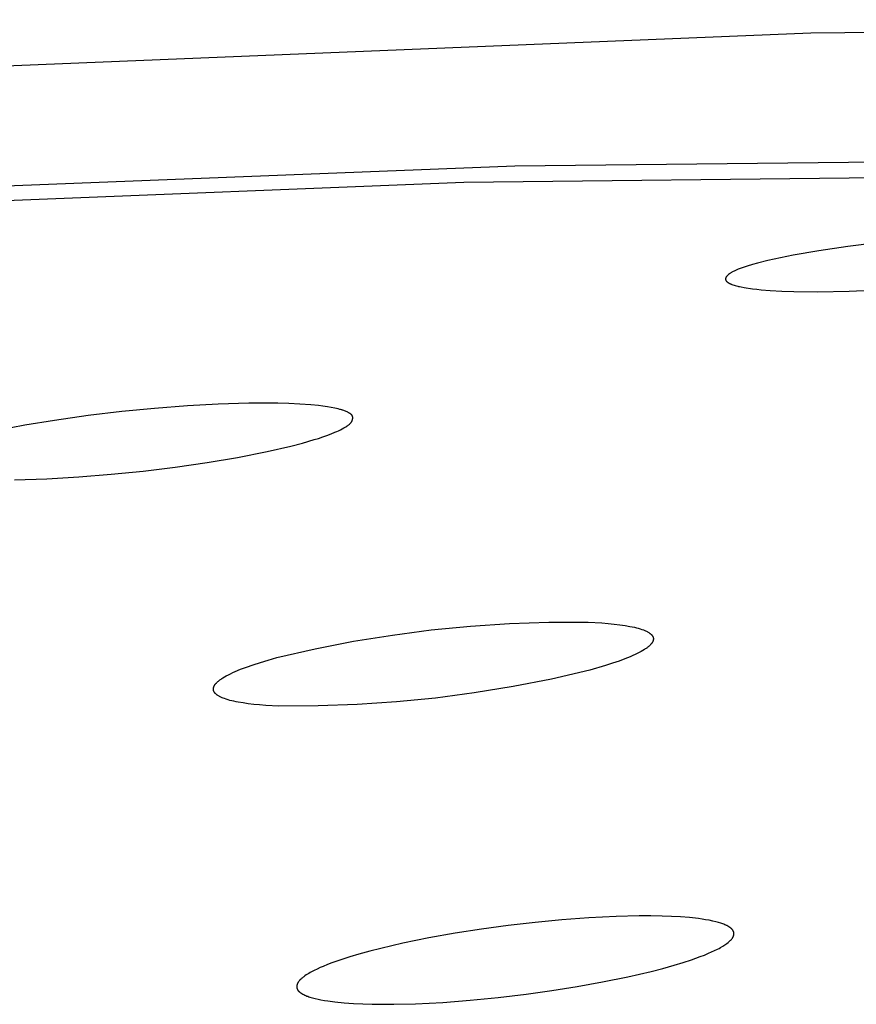
# Model space of a CAD drawing. Units: millimetres. Extents: x -634 to 430, y -1447 to 1469.
# Drawn here: x -253 to -243, y -216 to -204 of the extents above; entities that cross this region are included whole.
import ezdxf

# ---------------------------------------------------------------- set-up
doc = ezdxf.new("R2010")
doc.units = ezdxf.units.MM
doc.header["$MEASUREMENT"] = 0
doc.layers.add('Default', color=7, linetype='Continuous', true_color=0x000000)

msp = doc.modelspace()

# ---------------------------------------------------------------- linework, layer by layer
at = {"layer": 'Default', "color": 7, "true_color": 0xffffff}
for p, q in [((-229.088, -203.794), (-243.213, -203.963)), ((-243.213, -203.963), (-257.328, -204.54)), ((-246.886, -205.608), (-233.618, -205.458)), ((-260.145, -206.132), (-246.886, -205.608)), ((-247.522, -205.813), (-234.381, -205.662)), ((-260.653, -206.333), (-247.522, -205.813)), ((-242.752, -206.612), (-243.113, -206.665)), ((-242.391, -206.567), (-242.752, -206.612)), ((-243.587, -206.751), (-243.744, -206.786)), ((-243.43, -206.72), (-243.587, -206.751)), ((-243.113, -206.665), (-243.43, -206.72)), ((-244.112, -206.894), (-244.148, -206.909)), ((-244.075, -206.881), (-244.112, -206.894)), ((-244.038, -206.868), (-244.075, -206.881)), ((-244, -206.855), (-244.038, -206.868)), ((-243.937, -206.836), (-244, -206.855)), ((-243.873, -206.818), (-243.937, -206.836)), ((-243.744, -206.786), (-243.873, -206.818)), ((-244.27, -207.008), (-244.271, -207.009)), ((-244.271, -207.009), (-244.271, -207.009)), ((-244.271, -207.009), (-244.271, -207.01)), ((-244.271, -207.01), (-244.271, -207.011)), ((-244.271, -207.011), (-244.271, -207.012)), ((-244.271, -207.012), (-244.271, -207.012)), ((-244.271, -207.012), (-244.271, -207.013)), ((-244.271, -207.013), (-244.271, -207.014)), ((-244.271, -207.014), (-244.271, -207.015)), ((-244.271, -207.015), (-244.271, -207.015)), ((-244.271, -207.015), (-244.271, -207.016)), ((-244.271, -207.016), (-244.271, -207.017)), ((-244.271, -207.017), (-244.271, -207.018)), ((-244.271, -207.018), (-244.271, -207.018)), ((-244.271, -207.018), (-244.271, -207.019)), ((-244.271, -207.019), (-244.271, -207.02)), ((-244.271, -207.02), (-244.271, -207.02)), ((-244.271, -207.02), (-244.271, -207.021)), ((-244.271, -207.021), (-244.271, -207.022)), ((-244.271, -207.022), (-244.271, -207.023)), ((-244.271, -207.023), (-244.27, -207.024)), ((-244.269, -207.003), (-244.27, -207.005)), ((-244.27, -207.005), (-244.27, -207.006)), ((-244.27, -207.006), (-244.27, -207.006)), ((-244.27, -207.006), (-244.27, -207.007)), ((-244.27, -207.007), (-244.27, -207.008)), ((-244.27, -207.024), (-244.27, -207.024)), ((-244.27, -207.024), (-244.27, -207.025)), ((-244.27, -207.025), (-244.269, -207.026)), ((-244.268, -207), (-244.269, -207.002)), ((-244.269, -207.002), (-244.269, -207.003)), ((-244.269, -207.026), (-244.269, -207.027)), ((-244.269, -207.027), (-244.269, -207.028)), ((-244.269, -207.028), (-244.268, -207.029)), ((-244.267, -206.999), (-244.268, -207)), ((-244.266, -206.996), (-244.267, -206.998)), ((-244.267, -206.998), (-244.267, -206.999)), ((-244.265, -206.995), (-244.266, -206.996)), ((-244.264, -206.993), (-244.265, -206.995)), ((-244.263, -206.992), (-244.264, -206.993)), ((-244.262, -206.989), (-244.263, -206.99)), ((-244.263, -206.99), (-244.263, -206.992)), ((-244.261, -206.987), (-244.262, -206.989)), ((-244.259, -206.985), (-244.261, -206.987)), ((-244.257, -206.982), (-244.259, -206.985)), ((-244.254, -206.979), (-244.257, -206.982)), ((-244.252, -206.977), (-244.254, -206.979)), ((-244.25, -206.974), (-244.252, -206.977)), ((-244.247, -206.971), (-244.25, -206.974)), ((-244.244, -206.968), (-244.247, -206.971)), ((-244.241, -206.965), (-244.244, -206.968)), ((-244.238, -206.962), (-244.241, -206.965)), ((-244.236, -206.96), (-244.238, -206.962)), ((-244.233, -206.957), (-244.236, -206.96)), ((-244.23, -206.955), (-244.233, -206.957)), ((-244.227, -206.952), (-244.23, -206.955)), ((-244.223, -206.95), (-244.227, -206.952)), ((-244.22, -206.948), (-244.223, -206.95)), ((-244.217, -206.945), (-244.22, -206.948)), ((-244.211, -206.941), (-244.217, -206.945)), ((-244.204, -206.937), (-244.211, -206.941)), ((-244.197, -206.933), (-244.204, -206.937)), ((-244.191, -206.929), (-244.197, -206.933)), ((-244.184, -206.926), (-244.191, -206.929)), ((-244.177, -206.922), (-244.184, -206.926)), ((-244.163, -206.916), (-244.177, -206.922)), ((-244.148, -206.909), (-244.163, -206.916)), ((-244.268, -207.029), (-244.268, -207.03)), ((-244.268, -207.03), (-244.267, -207.031)), ((-244.267, -207.031), (-244.267, -207.032)), ((-244.267, -207.032), (-244.266, -207.033)), ((-244.266, -207.033), (-244.266, -207.033)), ((-244.266, -207.033), (-244.265, -207.034)), ((-244.265, -207.034), (-244.264, -207.035)), ((-244.264, -207.035), (-244.264, -207.036)), ((-244.264, -207.036), (-244.263, -207.037)), ((-244.263, -207.037), (-244.262, -207.038)), ((-244.262, -207.038), (-244.262, -207.039)), ((-244.262, -207.039), (-244.26, -207.04)), ((-244.26, -207.04), (-244.259, -207.042)), ((-244.259, -207.042), (-244.257, -207.044)), ((-244.257, -207.044), (-244.256, -207.045)), ((-244.256, -207.045), (-244.254, -207.047)), ((-244.254, -207.047), (-244.252, -207.049)), ((-244.252, -207.049), (-244.25, -207.05)), ((-244.25, -207.05), (-244.248, -207.052)), ((-244.248, -207.052), (-244.246, -207.053)), ((-244.246, -207.053), (-244.244, -207.055)), ((-244.244, -207.055), (-244.242, -207.056)), ((-244.242, -207.056), (-244.238, -207.059)), ((-244.238, -207.059), (-244.234, -207.062)), ((-244.234, -207.062), (-244.23, -207.064)), ((-244.23, -207.064), (-244.226, -207.066)), ((-244.226, -207.066), (-244.222, -207.069)), ((-244.222, -207.069), (-244.218, -207.071)), ((-244.218, -207.071), (-244.213, -207.073)), ((-244.213, -207.073), (-244.209, -207.075)), ((-244.209, -207.075), (-244.205, -207.076)), ((-244.205, -207.076), (-244.201, -207.078)), ((-244.201, -207.078), (-244.193, -207.081)), ((-244.193, -207.081), (-244.153, -207.094)), ((-244.153, -207.094), (-244.136, -207.099)), ((-244.136, -207.099), (-244.119, -207.104)), ((-244.119, -207.104), (-244.108, -207.107)), ((-244.108, -207.107), (-244.098, -207.109)), ((-244.098, -207.109), (-244.078, -207.113)), ((-244.078, -207.113), (-244.038, -207.12)), ((-244.038, -207.12), (-243.937, -207.135)), ((-243.937, -207.135), (-243.882, -207.142)), ((-243.882, -207.142), (-243.827, -207.148)), ((-243.827, -207.148), (-243.717, -207.156)), ((-242.736, -207.165), (-242.343, -207.149)), ((-243.717, -207.156), (-243.571, -207.164)), ((-243.571, -207.164), (-243.424, -207.169)), ((-243.424, -207.169), (-243.129, -207.172)), ((-243.129, -207.172), (-242.736, -207.165)), ((-250.955, -208.59), (-251.362, -208.622)), ((-250.573, -208.569), (-250.955, -208.59)), ((-250.191, -208.558), (-250.573, -208.569)), ((-249.832, -208.558), (-250.191, -208.558)), ((-249.695, -208.561), (-249.832, -208.558)), ((-249.558, -208.568), (-249.695, -208.561)), ((-249.42, -208.577), (-249.558, -208.568)), ((-249.327, -208.587), (-249.42, -208.577)), ((-249.271, -208.593), (-249.327, -208.587)), ((-249.215, -208.601), (-249.271, -208.593)), ((-249.169, -208.609), (-249.215, -208.601)), ((-249.122, -208.619), (-249.169, -208.609)), ((-252.188, -208.711), (-252.606, -208.77)), ((-251.769, -208.661), (-252.188, -208.711)), ((-251.362, -208.622), (-251.769, -208.661)), ((-249.081, -208.628), (-249.122, -208.619)), ((-249.06, -208.633), (-249.081, -208.628)), ((-249.051, -208.636), (-249.06, -208.633)), ((-249.041, -208.639), (-249.051, -208.636)), ((-249.034, -208.641), (-249.041, -208.639)), ((-249.027, -208.643), (-249.034, -208.641)), ((-249.013, -208.649), (-249.027, -208.643)), ((-248.962, -208.67), (-249.013, -208.649)), ((-248.956, -208.673), (-248.962, -208.67)), ((-248.951, -208.676), (-248.956, -208.673)), ((-248.945, -208.679), (-248.951, -208.676)), ((-248.94, -208.682), (-248.945, -208.679)), ((-248.937, -208.683), (-248.94, -208.682)), ((-248.935, -208.685), (-248.937, -208.683)), ((-248.932, -208.686), (-248.935, -208.685)), ((-248.93, -208.688), (-248.932, -208.686)), ((-248.927, -208.69), (-248.93, -208.688)), ((-248.925, -208.691), (-248.927, -208.69)), ((-248.923, -208.693), (-248.925, -208.691)), ((-248.921, -208.695), (-248.923, -208.693)), ((-248.92, -208.696), (-248.921, -208.695)), ((-248.918, -208.697), (-248.92, -208.696)), ((-248.917, -208.698), (-248.918, -208.697)), ((-248.917, -208.699), (-248.917, -208.698)), ((-248.916, -208.7), (-248.917, -208.699)), ((-248.915, -208.701), (-248.916, -208.7)), ((-248.914, -208.702), (-248.915, -208.701)), ((-248.913, -208.703), (-248.914, -208.702)), ((-248.912, -208.704), (-248.913, -208.703)), ((-248.911, -208.705), (-248.912, -208.704)), ((-248.91, -208.706), (-248.911, -208.705)), ((-248.91, -208.707), (-248.91, -208.706)), ((-248.909, -208.708), (-248.91, -208.707)), ((-248.908, -208.709), (-248.909, -208.708)), ((-248.908, -208.711), (-248.908, -208.709)), ((-248.907, -208.712), (-248.908, -208.711)), ((-248.907, -208.713), (-248.907, -208.712)), ((-248.906, -208.713), (-248.907, -208.713)), ((-248.906, -208.714), (-248.906, -208.713)), ((-248.905, -208.715), (-248.906, -208.714)), ((-248.905, -208.716), (-248.905, -208.715)), ((-248.905, -208.717), (-248.905, -208.716)), ((-248.904, -208.717), (-248.905, -208.717)), ((-248.904, -208.718), (-248.904, -208.717)), ((-248.903, -208.72), (-248.904, -208.718)), ((-248.903, -208.722), (-248.903, -208.72)), ((-248.903, -208.723), (-248.903, -208.722)), ((-248.902, -208.725), (-248.903, -208.723)), ((-248.902, -208.727), (-248.902, -208.725)), ((-248.901, -208.729), (-248.902, -208.727)), ((-248.901, -208.731), (-248.901, -208.729)), ((-248.901, -208.732), (-248.901, -208.731)), ((-248.901, -208.734), (-248.901, -208.732)), ((-248.901, -208.736), (-248.901, -208.734)), ((-248.901, -208.738), (-248.901, -208.736)), ((-248.901, -208.74), (-248.901, -208.738)), ((-248.901, -208.742), (-248.901, -208.74)), ((-252.974, -208.831), (-253.339, -208.902)), ((-252.606, -208.77), (-252.974, -208.831)), ((-249.01, -208.863), (-248.988, -208.85)), ((-248.988, -208.85), (-248.975, -208.842)), ((-248.975, -208.842), (-248.969, -208.838)), ((-248.969, -208.838), (-248.963, -208.834)), ((-248.963, -208.834), (-248.957, -208.829)), ((-248.957, -208.829), (-248.951, -208.825)), ((-248.951, -208.825), (-248.945, -208.82)), ((-248.945, -208.82), (-248.942, -208.818)), ((-248.942, -208.818), (-248.939, -208.815)), ((-248.939, -208.815), (-248.937, -208.813)), ((-248.937, -208.813), (-248.934, -208.81)), ((-248.934, -208.81), (-248.932, -208.808)), ((-248.932, -208.808), (-248.929, -208.805)), ((-248.929, -208.805), (-248.927, -208.803)), ((-248.927, -208.803), (-248.925, -208.8)), ((-248.925, -208.8), (-248.922, -208.797)), ((-248.922, -208.797), (-248.92, -208.794)), ((-248.92, -208.794), (-248.918, -208.791)), ((-248.918, -208.791), (-248.916, -208.788)), ((-248.916, -208.788), (-248.914, -208.785)), ((-248.914, -208.785), (-248.913, -208.782)), ((-248.913, -208.782), (-248.911, -208.779)), ((-248.911, -208.779), (-248.91, -208.778)), ((-248.91, -208.778), (-248.909, -208.776)), ((-248.909, -208.774), (-248.908, -208.773)), ((-248.909, -208.776), (-248.909, -208.774)), ((-248.908, -208.773), (-248.907, -208.771)), ((-248.907, -208.769), (-248.906, -208.768)), ((-248.907, -208.771), (-248.907, -208.769)), ((-248.906, -208.768), (-248.905, -208.766)), ((-248.905, -208.764), (-248.904, -208.762)), ((-248.905, -208.766), (-248.905, -208.764)), ((-248.904, -208.76), (-248.903, -208.759)), ((-248.904, -208.762), (-248.904, -208.76)), ((-248.903, -208.755), (-248.902, -208.753)), ((-248.903, -208.757), (-248.903, -208.755)), ((-248.903, -208.759), (-248.903, -208.757)), ((-248.902, -208.749), (-248.901, -208.747)), ((-248.902, -208.751), (-248.902, -208.749)), ((-248.902, -208.753), (-248.902, -208.751)), ((-248.901, -208.744), (-248.901, -208.742)), ((-248.901, -208.745), (-248.901, -208.744)), ((-248.901, -208.747), (-248.901, -208.745)), ((-249.327, -208.993), (-249.274, -208.975)), ((-249.274, -208.975), (-249.222, -208.957)), ((-249.222, -208.957), (-249.17, -208.937)), ((-249.17, -208.937), (-249.123, -208.918)), ((-249.123, -208.918), (-249.1, -208.908)), ((-249.1, -208.908), (-249.077, -208.898)), ((-249.077, -208.898), (-249.055, -208.887)), ((-249.055, -208.887), (-249.032, -208.875)), ((-249.032, -208.875), (-249.01, -208.863)), ((-249.962, -209.156), (-249.669, -209.089)), ((-249.669, -209.089), (-249.524, -209.051)), ((-249.524, -209.051), (-249.38, -209.009)), ((-249.38, -209.009), (-249.327, -208.993)), ((-250.708, -209.292), (-250.334, -209.229)), ((-250.334, -209.229), (-249.962, -209.156)), ((-251.503, -209.399), (-251.105, -209.35)), ((-251.105, -209.35), (-250.708, -209.292)), ((-252.702, -209.496), (-252.303, -209.473)), ((-252.303, -209.473), (-251.902, -209.44)), ((-251.902, -209.44), (-251.503, -209.399)), ((-253.101, -209.51), (-252.702, -209.496)), ((-247.439, -211.325), (-246.953, -211.293)), ((-246.953, -211.293), (-246.465, -211.277)), ((-246.465, -211.277), (-245.978, -211.276)), ((-245.978, -211.276), (-245.806, -211.285)), ((-245.806, -211.285), (-245.727, -211.292)), ((-245.727, -211.292), (-245.652, -211.299)), ((-245.652, -211.299), (-245.583, -211.308)), ((-245.583, -211.308), (-245.518, -211.317)), ((-248.409, -211.436), (-247.925, -211.373)), ((-247.925, -211.373), (-247.439, -211.325)), ((-245.518, -211.317), (-245.458, -211.328)), ((-245.458, -211.328), (-245.43, -211.334)), ((-245.43, -211.334), (-245.403, -211.34)), ((-245.403, -211.34), (-245.378, -211.346)), ((-245.378, -211.346), (-245.354, -211.352)), ((-245.354, -211.352), (-245.331, -211.359)), ((-245.331, -211.359), (-245.31, -211.366)), ((-245.31, -211.366), (-245.29, -211.373)), ((-245.29, -211.373), (-245.281, -211.377)), ((-245.281, -211.377), (-245.271, -211.381)), ((-245.271, -211.381), (-245.263, -211.384)), ((-245.263, -211.384), (-245.254, -211.388)), ((-245.254, -211.388), (-245.246, -211.392)), ((-245.246, -211.392), (-245.239, -211.396)), ((-245.239, -211.396), (-245.232, -211.4)), ((-245.232, -211.4), (-245.225, -211.405)), ((-245.225, -211.405), (-245.218, -211.409)), ((-245.218, -211.409), (-245.215, -211.411)), ((-245.215, -211.411), (-245.212, -211.413)), ((-245.212, -211.413), (-245.209, -211.415)), ((-245.209, -211.415), (-245.206, -211.417)), ((-245.206, -211.417), (-245.204, -211.42)), ((-245.204, -211.42), (-245.201, -211.422)), ((-245.201, -211.422), (-245.198, -211.424)), ((-245.198, -211.424), (-245.196, -211.426)), ((-245.196, -211.426), (-245.194, -211.428)), ((-245.194, -211.428), (-245.191, -211.431)), ((-249.369, -211.607), (-248.89, -211.514)), ((-248.89, -211.514), (-248.409, -211.436)), ((-245.199, -211.553), (-245.202, -211.555)), ((-245.197, -211.55), (-245.199, -211.553)), ((-245.194, -211.547), (-245.197, -211.55)), ((-245.192, -211.544), (-245.194, -211.547)), ((-245.19, -211.541), (-245.192, -211.544)), ((-245.191, -211.431), (-245.189, -211.433)), ((-245.187, -211.538), (-245.19, -211.541)), ((-245.189, -211.433), (-245.187, -211.435)), ((-245.187, -211.435), (-245.185, -211.438)), ((-245.185, -211.535), (-245.187, -211.538)), ((-245.185, -211.438), (-245.183, -211.44)), ((-245.183, -211.533), (-245.185, -211.535)), ((-245.183, -211.44), (-245.182, -211.442)), ((-245.182, -211.53), (-245.183, -211.533)), ((-245.182, -211.442), (-245.18, -211.445)), ((-245.18, -211.527), (-245.182, -211.53)), ((-245.18, -211.445), (-245.178, -211.447)), ((-245.178, -211.524), (-245.18, -211.527)), ((-245.178, -211.447), (-245.177, -211.449)), ((-245.177, -211.521), (-245.178, -211.524)), ((-245.177, -211.449), (-245.176, -211.452)), ((-245.175, -211.519), (-245.177, -211.521)), ((-245.176, -211.452), (-245.174, -211.454)), ((-245.174, -211.516), (-245.175, -211.519)), ((-245.174, -211.454), (-245.174, -211.455)), ((-245.174, -211.455), (-245.173, -211.457)), ((-245.173, -211.513), (-245.174, -211.516)), ((-245.173, -211.457), (-245.173, -211.458)), ((-245.173, -211.458), (-245.172, -211.459)), ((-245.172, -211.511), (-245.173, -211.513)), ((-245.172, -211.459), (-245.171, -211.46)), ((-245.171, -211.508), (-245.172, -211.511)), ((-245.171, -211.46), (-245.171, -211.462)), ((-245.171, -211.462), (-245.171, -211.463)), ((-245.171, -211.463), (-245.17, -211.464)), ((-245.17, -211.505), (-245.171, -211.508)), ((-245.17, -211.464), (-245.17, -211.465)), ((-245.17, -211.465), (-245.169, -211.466)), ((-245.169, -211.503), (-245.17, -211.505)), ((-245.169, -211.466), (-245.169, -211.468)), ((-245.169, -211.468), (-245.169, -211.469)), ((-245.169, -211.469), (-245.168, -211.47)), ((-245.168, -211.499), (-245.169, -211.5)), ((-245.169, -211.5), (-245.169, -211.501)), ((-245.169, -211.501), (-245.169, -211.503)), ((-245.168, -211.47), (-245.168, -211.471)), ((-245.168, -211.471), (-245.168, -211.473)), ((-245.168, -211.473), (-245.168, -211.474)), ((-245.168, -211.474), (-245.167, -211.475)), ((-245.167, -211.493), (-245.168, -211.495)), ((-245.168, -211.495), (-245.168, -211.496)), ((-245.168, -211.496), (-245.168, -211.497)), ((-245.168, -211.497), (-245.168, -211.499)), ((-245.167, -211.475), (-245.167, -211.477)), ((-245.167, -211.477), (-245.167, -211.478)), ((-245.167, -211.478), (-245.167, -211.479)), ((-245.167, -211.479), (-245.167, -211.48)), ((-245.167, -211.48), (-245.167, -211.482)), ((-245.167, -211.482), (-245.167, -211.483)), ((-245.167, -211.483), (-245.167, -211.484)), ((-245.167, -211.484), (-245.167, -211.485)), ((-245.167, -211.485), (-245.167, -211.487)), ((-245.167, -211.487), (-245.167, -211.488)), ((-245.167, -211.488), (-245.167, -211.489)), ((-245.167, -211.489), (-245.167, -211.491)), ((-245.167, -211.491), (-245.167, -211.492)), ((-245.167, -211.492), (-245.167, -211.493)), ((-249.844, -211.716), (-249.369, -211.607)), ((-245.367, -211.666), (-245.394, -211.679)), ((-245.342, -211.653), (-245.367, -211.666)), ((-245.319, -211.64), (-245.342, -211.653)), ((-245.297, -211.628), (-245.319, -211.64)), ((-245.277, -211.615), (-245.297, -211.628)), ((-245.267, -211.609), (-245.277, -211.615)), ((-245.258, -211.603), (-245.267, -211.609)), ((-245.25, -211.597), (-245.258, -211.603)), ((-245.242, -211.591), (-245.25, -211.597)), ((-245.234, -211.585), (-245.242, -211.591)), ((-245.227, -211.579), (-245.234, -211.585)), ((-245.22, -211.573), (-245.227, -211.579)), ((-245.213, -211.567), (-245.22, -211.573)), ((-245.207, -211.561), (-245.213, -211.567)), ((-245.202, -211.555), (-245.207, -211.561)), ((-250.137, -211.804), (-250.047, -211.775)), ((-250.047, -211.775), (-249.95, -211.746)), ((-249.95, -211.746), (-249.844, -211.716)), ((-245.673, -211.787), (-245.761, -211.815)), ((-245.593, -211.76), (-245.673, -211.787)), ((-245.52, -211.732), (-245.593, -211.76)), ((-245.454, -211.706), (-245.52, -211.732)), ((-245.423, -211.692), (-245.454, -211.706)), ((-245.394, -211.679), (-245.423, -211.692)), ((-250.446, -211.929), (-250.419, -211.916)), ((-250.419, -211.916), (-250.39, -211.902)), ((-250.39, -211.902), (-250.36, -211.889)), ((-250.36, -211.889), (-250.293, -211.861)), ((-250.293, -211.861), (-250.219, -211.833)), ((-250.219, -211.833), (-250.137, -211.804)), ((-245.957, -211.872), (-246.432, -211.982)), ((-245.761, -211.815), (-245.957, -211.872)), ((-250.605, -212.043), (-250.603, -212.041)), ((-250.603, -212.041), (-250.6, -212.038)), ((-250.6, -212.038), (-250.597, -212.035)), ((-250.597, -212.035), (-250.595, -212.032)), ((-250.595, -212.032), (-250.589, -212.025)), ((-250.589, -212.025), (-250.582, -212.019)), ((-250.582, -212.019), (-250.575, -212.013)), ((-250.575, -212.013), (-250.568, -212.007)), ((-250.568, -212.007), (-250.56, -212.001)), ((-250.56, -212.001), (-250.552, -211.994)), ((-250.552, -211.994), (-250.544, -211.988)), ((-250.544, -211.988), (-250.535, -211.982)), ((-250.535, -211.982), (-250.525, -211.975)), ((-250.525, -211.975), (-250.515, -211.969)), ((-250.515, -211.969), (-250.494, -211.956)), ((-250.494, -211.956), (-250.471, -211.943)), ((-250.471, -211.943), (-250.446, -211.929)), ((-246.432, -211.982), (-246.91, -212.076)), ((-250.632, -212.098), (-250.631, -212.096)), ((-250.632, -212.099), (-250.632, -212.098)), ((-250.632, -212.1), (-250.632, -212.099)), ((-250.632, -212.102), (-250.632, -212.1)), ((-250.632, -212.103), (-250.632, -212.102)), ((-250.632, -212.104), (-250.632, -212.103)), ((-250.632, -212.106), (-250.632, -212.104)), ((-250.632, -212.107), (-250.632, -212.106)), ((-250.632, -212.108), (-250.632, -212.107)), ((-250.632, -212.11), (-250.632, -212.108)), ((-250.632, -212.111), (-250.632, -212.11)), ((-250.632, -212.112), (-250.632, -212.111)), ((-250.632, -212.114), (-250.632, -212.112)), ((-250.632, -212.115), (-250.632, -212.114)), ((-250.632, -212.116), (-250.632, -212.115)), ((-250.631, -212.118), (-250.632, -212.116)), ((-250.631, -212.092), (-250.63, -212.091)), ((-250.631, -212.094), (-250.631, -212.092)), ((-250.631, -212.095), (-250.631, -212.094)), ((-250.631, -212.096), (-250.631, -212.095)), ((-250.631, -212.119), (-250.631, -212.118)), ((-250.631, -212.12), (-250.631, -212.119)), ((-250.631, -212.122), (-250.631, -212.12)), ((-250.63, -212.123), (-250.631, -212.122)), ((-250.63, -212.088), (-250.629, -212.087)), ((-250.63, -212.089), (-250.63, -212.088)), ((-250.63, -212.091), (-250.63, -212.089)), ((-250.63, -212.124), (-250.63, -212.123)), ((-250.63, -212.125), (-250.63, -212.124)), ((-250.629, -212.127), (-250.63, -212.125)), ((-250.629, -212.087), (-250.628, -212.084)), ((-250.629, -212.128), (-250.629, -212.127)), ((-250.628, -212.129), (-250.629, -212.128)), ((-250.628, -212.084), (-250.627, -212.081)), ((-250.628, -212.131), (-250.628, -212.129)), ((-250.627, -212.132), (-250.628, -212.131)), ((-250.627, -212.081), (-250.626, -212.078)), ((-250.627, -212.133), (-250.627, -212.132)), ((-250.626, -212.134), (-250.627, -212.133)), ((-250.626, -212.078), (-250.625, -212.075)), ((-250.626, -212.136), (-250.626, -212.134)), ((-250.625, -212.137), (-250.626, -212.136)), ((-250.625, -212.075), (-250.624, -212.073)), ((-250.624, -212.139), (-250.625, -212.137)), ((-250.624, -212.073), (-250.623, -212.07)), ((-250.623, -212.142), (-250.624, -212.139)), ((-250.623, -212.07), (-250.621, -212.067)), ((-250.621, -212.144), (-250.623, -212.142)), ((-250.621, -212.067), (-250.619, -212.064)), ((-250.62, -212.147), (-250.621, -212.144)), ((-250.618, -212.149), (-250.62, -212.147)), ((-250.619, -212.064), (-250.618, -212.061)), ((-250.618, -212.061), (-250.616, -212.058)), ((-250.616, -212.151), (-250.618, -212.149)), ((-250.616, -212.058), (-250.614, -212.055)), ((-250.614, -212.154), (-250.616, -212.151)), ((-250.614, -212.055), (-250.612, -212.052)), ((-250.612, -212.156), (-250.614, -212.154)), ((-250.612, -212.052), (-250.61, -212.049)), ((-250.61, -212.158), (-250.612, -212.156)), ((-250.61, -212.049), (-250.608, -212.046)), ((-250.608, -212.161), (-250.61, -212.158)), ((-250.608, -212.046), (-250.605, -212.043)), ((-250.606, -212.163), (-250.608, -212.161)), ((-250.604, -212.165), (-250.606, -212.163)), ((-247.391, -212.155), (-247.874, -212.219)), ((-246.91, -212.076), (-247.391, -212.155)), ((-250.601, -212.168), (-250.604, -212.165)), ((-250.599, -212.17), (-250.601, -212.168)), ((-250.596, -212.172), (-250.599, -212.17)), ((-250.594, -212.174), (-250.596, -212.172)), ((-250.591, -212.177), (-250.594, -212.174)), ((-250.588, -212.179), (-250.591, -212.177)), ((-250.585, -212.181), (-250.588, -212.179)), ((-250.582, -212.183), (-250.585, -212.181)), ((-250.576, -212.187), (-250.582, -212.183)), ((-250.569, -212.191), (-250.576, -212.187)), ((-250.562, -212.196), (-250.569, -212.191)), ((-250.554, -212.2), (-250.562, -212.196)), ((-250.547, -212.204), (-250.554, -212.2)), ((-250.538, -212.208), (-250.547, -212.204)), ((-250.53, -212.211), (-250.538, -212.208)), ((-250.521, -212.215), (-250.53, -212.211)), ((-250.512, -212.219), (-250.521, -212.215)), ((-250.493, -212.226), (-250.512, -212.219)), ((-250.472, -212.233), (-250.493, -212.226)), ((-250.45, -212.24), (-250.472, -212.233)), ((-250.427, -212.247), (-250.45, -212.24)), ((-250.402, -212.253), (-250.427, -212.247)), ((-250.377, -212.259), (-250.402, -212.253)), ((-250.35, -212.264), (-250.377, -212.259)), ((-250.322, -212.27), (-250.35, -212.264)), ((-250.262, -212.28), (-250.322, -212.27)), ((-250.198, -212.289), (-250.262, -212.28)), ((-248.359, -212.267), (-248.845, -212.3)), ((-247.874, -212.219), (-248.359, -212.267)), ((-250.13, -212.297), (-250.198, -212.289)), ((-250.058, -212.304), (-250.13, -212.297)), ((-249.982, -212.31), (-250.058, -212.304)), ((-249.819, -212.319), (-249.982, -212.31)), ((-249.332, -212.317), (-249.819, -212.319)), ((-248.845, -212.3), (-249.332, -212.317)), ((-246.302, -214.973), (-246.637, -215.005)), ((-245.967, -214.948), (-246.302, -214.973)), ((-245.631, -214.932), (-245.967, -214.948)), ((-245.343, -214.925), (-245.631, -214.932)), ((-245.2, -214.925), (-245.343, -214.925)), ((-245.056, -214.927), (-245.2, -214.925)), ((-244.943, -214.931), (-245.056, -214.927)), ((-244.831, -214.937), (-244.943, -214.931)), ((-244.719, -214.946), (-244.831, -214.937)), ((-244.607, -214.958), (-244.719, -214.946)), ((-244.563, -214.965), (-244.607, -214.958)), ((-244.518, -214.971), (-244.563, -214.965)), ((-244.474, -214.979), (-244.518, -214.971)), ((-247.3, -215.088), (-247.628, -215.139)), ((-246.971, -215.044), (-247.3, -215.088)), ((-246.637, -215.005), (-246.971, -215.044)), ((-244.43, -214.988), (-244.474, -214.979)), ((-244.393, -214.997), (-244.43, -214.988)), ((-244.375, -215.001), (-244.393, -214.997)), ((-244.357, -215.006), (-244.375, -215.001)), ((-244.331, -215.014), (-244.357, -215.006)), ((-244.318, -215.019), (-244.331, -215.014)), ((-244.305, -215.023), (-244.318, -215.019)), ((-244.292, -215.028), (-244.305, -215.023)), ((-244.279, -215.034), (-244.292, -215.028)), ((-244.266, -215.039), (-244.279, -215.034)), ((-244.259, -215.042), (-244.266, -215.039)), ((-244.253, -215.045), (-244.259, -215.042)), ((-244.244, -215.05), (-244.253, -215.045)), ((-244.234, -215.055), (-244.244, -215.05)), ((-244.23, -215.058), (-244.234, -215.055)), ((-244.225, -215.061), (-244.23, -215.058)), ((-244.221, -215.064), (-244.225, -215.061)), ((-244.217, -215.067), (-244.221, -215.064)), ((-244.213, -215.07), (-244.217, -215.067)), ((-244.209, -215.073), (-244.213, -215.07)), ((-244.205, -215.076), (-244.209, -215.073)), ((-244.201, -215.079), (-244.205, -215.076)), ((-244.197, -215.082), (-244.201, -215.079)), ((-244.196, -215.084), (-244.197, -215.082)), ((-244.194, -215.086), (-244.196, -215.084)), ((-244.192, -215.088), (-244.194, -215.086)), ((-244.19, -215.089), (-244.192, -215.088)), ((-244.189, -215.091), (-244.19, -215.089)), ((-244.187, -215.093), (-244.189, -215.091)), ((-244.185, -215.096), (-244.187, -215.093)), ((-244.183, -215.099), (-244.185, -215.096)), ((-244.181, -215.1), (-244.183, -215.099)), ((-247.954, -215.197), (-248.279, -215.264)), ((-247.628, -215.139), (-247.954, -215.197)), ((-244.205, -215.224), (-244.201, -215.22)), ((-244.201, -215.22), (-244.197, -215.216)), ((-244.197, -215.216), (-244.194, -215.211)), ((-244.194, -215.211), (-244.191, -215.207)), ((-244.191, -215.207), (-244.188, -215.203)), ((-244.188, -215.203), (-244.185, -215.199)), ((-244.185, -215.199), (-244.183, -215.196)), ((-244.183, -215.196), (-244.182, -215.194)), ((-244.182, -215.194), (-244.18, -215.192)), ((-244.18, -215.102), (-244.181, -215.1)), ((-244.179, -215.103), (-244.18, -215.102)), ((-244.18, -215.192), (-244.179, -215.189)), ((-244.178, -215.105), (-244.179, -215.103)), ((-244.179, -215.189), (-244.178, -215.187)), ((-244.178, -215.106), (-244.178, -215.105)), ((-244.177, -215.108), (-244.178, -215.106)), ((-244.178, -215.187), (-244.177, -215.185)), ((-244.176, -215.109), (-244.177, -215.108)), ((-244.177, -215.185), (-244.175, -215.182)), ((-244.175, -215.111), (-244.176, -215.109)), ((-244.174, -215.113), (-244.175, -215.111)), ((-244.175, -215.182), (-244.174, -215.18)), ((-244.173, -215.114), (-244.174, -215.113)), ((-244.174, -215.18), (-244.173, -215.176)), ((-244.172, -215.116), (-244.173, -215.114)), ((-244.173, -215.176), (-244.172, -215.174)), ((-244.172, -215.117), (-244.172, -215.116)), ((-244.171, -215.119), (-244.172, -215.117)), ((-244.172, -215.174), (-244.171, -215.172)), ((-244.17, -215.121), (-244.171, -215.119)), ((-244.171, -215.172), (-244.17, -215.17)), ((-244.17, -215.123), (-244.17, -215.121)), ((-244.169, -215.125), (-244.17, -215.123)), ((-244.17, -215.168), (-244.169, -215.166)), ((-244.17, -215.17), (-244.17, -215.168)), ((-244.169, -215.127), (-244.169, -215.125)), ((-244.168, -215.128), (-244.169, -215.127)), ((-244.169, -215.164), (-244.168, -215.162)), ((-244.169, -215.166), (-244.169, -215.164)), ((-244.168, -215.13), (-244.168, -215.128)), ((-244.167, -215.132), (-244.168, -215.13)), ((-244.168, -215.16), (-244.167, -215.158)), ((-244.168, -215.162), (-244.168, -215.16)), ((-244.167, -215.134), (-244.167, -215.132)), ((-244.167, -215.136), (-244.167, -215.134)), ((-244.166, -215.138), (-244.167, -215.136)), ((-244.167, -215.156), (-244.166, -215.154)), ((-244.167, -215.158), (-244.167, -215.156)), ((-244.166, -215.14), (-244.166, -215.138)), ((-244.166, -215.142), (-244.166, -215.14)), ((-244.166, -215.144), (-244.166, -215.142)), ((-244.166, -215.146), (-244.166, -215.144)), ((-244.166, -215.148), (-244.166, -215.146)), ((-244.166, -215.15), (-244.166, -215.148)), ((-244.166, -215.152), (-244.166, -215.15)), ((-244.166, -215.154), (-244.166, -215.152)), ((-248.553, -215.327), (-248.689, -215.362)), ((-248.279, -215.264), (-248.553, -215.327)), ((-244.407, -215.355), (-244.37, -215.336)), ((-244.37, -215.336), (-244.351, -215.327)), ((-244.351, -215.327), (-244.333, -215.317)), ((-244.333, -215.317), (-244.306, -215.301)), ((-244.306, -215.301), (-244.292, -215.293)), ((-244.292, -215.293), (-244.279, -215.284)), ((-244.279, -215.284), (-244.266, -215.275)), ((-244.266, -215.275), (-244.253, -215.266)), ((-244.253, -215.266), (-244.24, -215.256)), ((-244.24, -215.256), (-244.228, -215.246)), ((-244.228, -215.246), (-244.22, -215.239)), ((-244.22, -215.239), (-244.212, -215.231)), ((-244.212, -215.231), (-244.208, -215.227)), ((-244.208, -215.227), (-244.205, -215.224)), ((-248.937, -215.432), (-249.049, -215.468)), ((-248.824, -215.399), (-248.937, -215.432)), ((-248.689, -215.362), (-248.824, -215.399)), ((-244.692, -215.468), (-244.586, -215.43)), ((-244.586, -215.43), (-244.534, -215.41)), ((-244.534, -215.41), (-244.482, -215.388)), ((-244.482, -215.388), (-244.444, -215.372)), ((-244.444, -215.372), (-244.407, -215.355)), ((-249.342, -215.584), (-249.379, -215.601)), ((-249.306, -215.567), (-249.342, -215.584)), ((-249.268, -215.551), (-249.306, -215.567)), ((-249.214, -215.529), (-249.268, -215.551)), ((-249.159, -215.507), (-249.214, -215.529)), ((-249.049, -215.468), (-249.159, -215.507)), ((-245.195, -215.614), (-245.051, -215.576)), ((-245.051, -215.576), (-244.907, -215.536)), ((-244.907, -215.536), (-244.799, -215.504)), ((-244.799, -215.504), (-244.692, -215.468)), ((-249.539, -215.704), (-249.548, -215.712)), ((-249.532, -215.698), (-249.539, -215.704)), ((-249.525, -215.692), (-249.532, -215.698)), ((-249.517, -215.686), (-249.525, -215.692)), ((-249.51, -215.68), (-249.517, -215.686)), ((-249.495, -215.669), (-249.51, -215.68)), ((-249.479, -215.658), (-249.495, -215.669)), ((-249.463, -215.648), (-249.479, -215.658)), ((-249.447, -215.638), (-249.463, -215.648)), ((-249.431, -215.629), (-249.447, -215.638)), ((-249.415, -215.62), (-249.431, -215.629)), ((-249.379, -215.601), (-249.415, -215.62)), ((-245.799, -215.745), (-245.486, -215.681)), ((-245.486, -215.681), (-245.195, -215.614)), ((-249.595, -215.797), (-249.596, -215.799)), ((-249.596, -215.799), (-249.596, -215.801)), ((-249.596, -215.801), (-249.596, -215.803)), ((-249.596, -215.803), (-249.596, -215.805)), ((-249.596, -215.805), (-249.596, -215.807)), ((-249.596, -215.807), (-249.596, -215.809)), ((-249.596, -215.809), (-249.595, -215.811)), ((-249.594, -215.787), (-249.595, -215.789)), ((-249.595, -215.789), (-249.595, -215.791)), ((-249.595, -215.791), (-249.595, -215.793)), ((-249.595, -215.793), (-249.595, -215.795)), ((-249.595, -215.795), (-249.595, -215.797)), ((-249.595, -215.811), (-249.595, -215.813)), ((-249.595, -215.813), (-249.595, -215.814)), ((-249.595, -215.814), (-249.595, -215.816)), ((-249.595, -215.816), (-249.594, -215.818)), ((-249.593, -215.781), (-249.594, -215.783)), ((-249.594, -215.783), (-249.594, -215.785)), ((-249.594, -215.785), (-249.594, -215.787)), ((-249.594, -215.818), (-249.594, -215.82)), ((-249.594, -215.82), (-249.594, -215.822)), ((-249.594, -215.822), (-249.593, -215.824)), ((-249.592, -215.777), (-249.593, -215.779)), ((-249.593, -215.779), (-249.593, -215.781)), ((-249.593, -215.824), (-249.593, -215.826)), ((-249.593, -215.826), (-249.592, -215.828)), ((-249.591, -215.773), (-249.592, -215.775)), ((-249.592, -215.775), (-249.592, -215.777)), ((-249.592, -215.828), (-249.592, -215.83)), ((-249.592, -215.83), (-249.591, -215.831)), ((-249.59, -215.77), (-249.591, -215.773)), ((-249.591, -215.831), (-249.59, -215.833)), ((-249.589, -215.768), (-249.59, -215.77)), ((-249.588, -215.765), (-249.589, -215.768)), ((-249.587, -215.762), (-249.588, -215.765)), ((-249.586, -215.76), (-249.587, -215.762)), ((-249.584, -215.757), (-249.586, -215.76)), ((-249.583, -215.755), (-249.584, -215.757)), ((-249.582, -215.753), (-249.583, -215.755)), ((-249.58, -215.75), (-249.582, -215.753)), ((-249.579, -215.748), (-249.58, -215.75)), ((-249.577, -215.746), (-249.579, -215.748)), ((-249.576, -215.743), (-249.577, -215.746)), ((-249.574, -215.741), (-249.576, -215.743)), ((-249.572, -215.739), (-249.574, -215.741)), ((-249.571, -215.737), (-249.572, -215.739)), ((-249.567, -215.732), (-249.571, -215.737)), ((-249.564, -215.728), (-249.567, -215.732)), ((-249.56, -215.724), (-249.564, -215.728)), ((-249.556, -215.72), (-249.56, -215.724)), ((-249.552, -215.716), (-249.556, -215.72)), ((-249.548, -215.712), (-249.552, -215.716)), ((-246.428, -215.852), (-246.113, -215.802)), ((-246.113, -215.802), (-245.799, -215.745)), ((-249.59, -215.833), (-249.589, -215.835)), ((-249.589, -215.835), (-249.589, -215.837)), ((-249.589, -215.837), (-249.588, -215.838)), ((-249.588, -215.838), (-249.588, -215.839)), ((-249.588, -215.839), (-249.587, -215.841)), ((-249.587, -215.841), (-249.585, -215.843)), ((-249.585, -215.843), (-249.584, -215.845)), ((-249.584, -215.845), (-249.583, -215.847)), ((-249.583, -215.847), (-249.581, -215.849)), ((-249.581, -215.849), (-249.58, -215.851)), ((-249.58, -215.851), (-249.579, -215.853)), ((-249.579, -215.853), (-249.577, -215.854)), ((-249.577, -215.854), (-249.575, -215.856)), ((-249.575, -215.856), (-249.574, -215.858)), ((-249.574, -215.858), (-249.572, -215.86)), ((-249.572, -215.86), (-249.57, -215.861)), ((-249.57, -215.861), (-249.569, -215.863)), ((-249.569, -215.863), (-249.567, -215.865)), ((-249.567, -215.865), (-249.565, -215.866)), ((-249.565, -215.866), (-249.561, -215.869)), ((-249.561, -215.869), (-249.557, -215.873)), ((-249.557, -215.873), (-249.553, -215.875)), ((-249.553, -215.875), (-249.549, -215.878)), ((-249.549, -215.878), (-249.545, -215.881)), ((-249.545, -215.881), (-249.54, -215.884)), ((-249.54, -215.884), (-249.532, -215.889)), ((-249.532, -215.889), (-249.52, -215.896)), ((-249.52, -215.896), (-249.508, -215.902)), ((-249.508, -215.902), (-249.496, -215.908)), ((-249.496, -215.908), (-249.483, -215.914)), ((-249.483, -215.914), (-249.471, -215.919)), ((-249.471, -215.919), (-249.459, -215.923)), ((-249.459, -215.923), (-249.447, -215.928)), ((-249.447, -215.928), (-249.434, -215.932)), ((-249.434, -215.932), (-249.418, -215.938)), ((-249.418, -215.938), (-249.401, -215.943)), ((-249.401, -215.943), (-249.383, -215.947)), ((-249.383, -215.947), (-249.366, -215.952)), ((-249.366, -215.952), (-249.331, -215.96)), ((-247.442, -215.972), (-247.093, -215.938)), ((-247.093, -215.938), (-246.745, -215.896)), ((-246.745, -215.896), (-246.428, -215.852)), ((-249.331, -215.96), (-249.296, -215.967)), ((-249.296, -215.967), (-249.253, -215.975)), ((-249.253, -215.975), (-249.21, -215.981)), ((-249.21, -215.981), (-249.124, -215.993)), ((-249.124, -215.993), (-249.009, -216.004)), ((-249.009, -216.004), (-248.893, -216.013)), ((-248.893, -216.013), (-248.777, -216.018)), ((-248.777, -216.018), (-248.661, -216.021)), ((-248.661, -216.021), (-248.391, -216.022)), ((-248.391, -216.022), (-248.122, -216.015)), ((-248.122, -216.015), (-247.782, -215.998)), ((-247.782, -215.998), (-247.442, -215.972))]:
    msp.add_line(p, q, dxfattribs=at)

doc.saveas('drawing.dxf')
